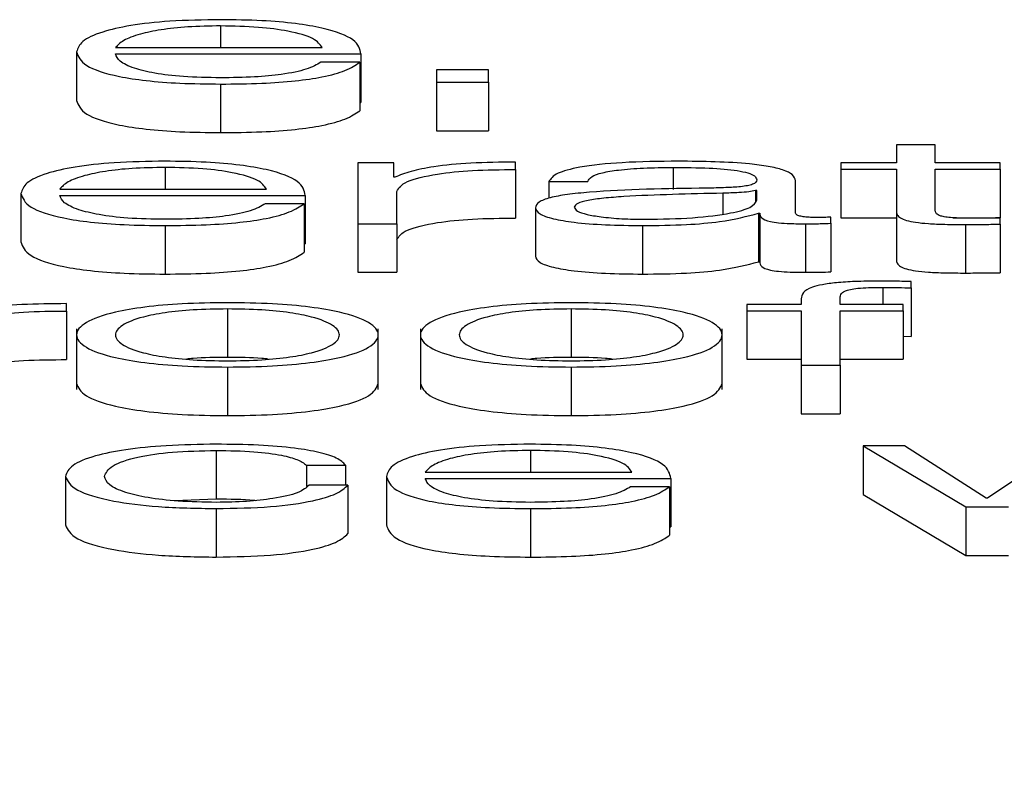
# Paper-space layout 'SHEET 2' of a CAD drawing. Units: inches. Extents: x 0.1 to 10.8, y 0.2 to 8.4.
# Drawn here: x 4.1 to 4.1, y 6.9 to 6.9 of the extents above; entities that cross this region are included whole.
import ezdxf

# ---------------------------------------------------------------- set-up
doc = ezdxf.new("R2010")
doc.units = ezdxf.units.IN
doc.header["$MEASUREMENT"] = 0
doc.layers.add('FORMAT', color=7, linetype='Continuous')
doc.styles.add('SLDTEXTSTYLE0', font='TXT', dxfattribs={"width": 0.605})
doc.dimstyles.new('SLDDIMSTYLE6', dxfattribs={"dimtxt": 0.091003, "dimasz": 0.080892, "dimexe": 0, "dimexo": 0.0625, "dimgap": 0.022751, "dimtad": 0, "dimtih": 1, "dimtoh": 1, "dimdec": 6, "dimlfac": 25.73, "dimrnd": 1e-09, "dimzin": 12, "dimdsep": 46, "dimtxsty": 'SLDTEXTSTYLE0', "dimsah": 1, "dimcen": 0.09, "dimadec": 0, "dimazin": 3, "dimtfac": 1, "dimtdec": 0, "dimtofl": 0, "dimtmove": 0, "dimatfit": 3, "dimfxl": 0, "dimfrac": 2, "dimtolj": 1, "dimtzin": 12, "dimarcsym": 0})

# ---------------------------------------------------------------- blocks, each defined once
blk = doc.blocks.new('_D_8')
at = {"layer": 'FORMAT'}
for p, q in [((2.1101041, 6.7980132), (2.1101041, 4.9523506)), ((5.8172516, 5.5543288), (5.8172516, 4.9523506)), ((2.1101041, 5.0523506), (3.40465, 5.0523506)), ((5.8172516, 5.0523506), (4.5227057, 5.0523506))]:
    blk.add_line(p, q, dxfattribs=at)
for points in [[(2.1101041, 5.0523506), (2.1909961, 5.0399057), (2.1909961, 5.0647956)], [(5.8172516, 5.0523506), (5.7363596, 5.0647956), (5.7363596, 5.0399057)]]:
    blk.add_solid(points, dxfattribs=at)
at = {"layer": 'FORMAT', "char_height": 0.09375, "attachment_point": 1, "style": 'SLDTEXTSTYLE0'}
for s, insert in [('95 3/8"', (3.5421501, 5.1732007)), ('CLEAR', (3.968973, 5.1732007)), ('OPENING LENGTH', (3.40465, 5.0334438))]:
    blk.add_mtext(s, dxfattribs=dict(at, insert=insert))

psp = doc.layouts.new('SHEET 2')

# ---------------------------------------------------------------- linework, layer by layer
at = {"color": 8, "linetype": 'Continuous', "lineweight": 25}
for p, q in [((4.10494, 6.8983996), (4.10494, 6.89822896)), ((4.104503, 6.89728725), (4.104503, 6.89711661)), ((4.10849637, 6.89728725), (4.10849637, 6.89711495)), ((4.10888514, 6.89708417), (4.10888514, 6.89692139)), ((4.11014316, 6.89634453), (4.11014316, 6.89621)), ((4.10737382, 6.89506249), (4.10737382, 6.8948918))]:
    psp.add_line(p, q, dxfattribs=at)
at = {"color": 7, "linetype": 'Continuous', "lineweight": 25}
for p, q in [((4.10380849, 6.89819567), (4.10380849, 6.89781416)), ((4.10411424, 6.89822896), (4.10573731, 6.89822896)), ((4.10411424, 6.89817993), (4.10604278, 6.89817993)), ((4.10603303, 6.89811409), (4.10572755, 6.89811409)), ((4.10603303, 6.89811409), (4.10603303, 6.89773258)), ((4.10604278, 6.89817993), (4.10604278, 6.89779842)), ((4.10704356, 6.8980547), (4.10663608, 6.8980547)), ((4.10663608, 6.8980547), (4.10663608, 6.89795653)), ((4.10704356, 6.89795653), (4.10704356, 6.8980547)), ((4.10663608, 6.89795653), (4.10704356, 6.89795653)), ((4.10663608, 6.89795653), (4.10663608, 6.89757502)), ((4.10704356, 6.89795653), (4.10704356, 6.89757502)), ((4.10494, 6.8979426), (4.10494, 6.89756109)), ((4.10603303, 6.89779842), (4.10604278, 6.89779842)), ((4.10663608, 6.89757502), (4.10704356, 6.89757502)), ((4.11025017, 6.89746609), (4.11025017, 6.89732235)), ((4.11055565, 6.89746609), (4.11025017, 6.89746609)), ((4.11055565, 6.89732235), (4.11055565, 6.89746609)), ((4.10630003, 6.89732235), (4.1060188, 6.89732235)), ((4.1060188, 6.89732235), (4.1060188, 6.89684418)), ((4.10630003, 6.8972103), (4.10630003, 6.89732235)), ((4.10725706, 6.89727055), (4.10725706, 6.89732889)), ((4.10725706, 6.89727055), (4.10725706, 6.89688904)), ((4.10981291, 6.89732235), (4.10981291, 6.89727337)), ((4.11025017, 6.89732235), (4.10981291, 6.89732235)), ((4.10981291, 6.89727337), (4.11025017, 6.89727337)), ((4.10981291, 6.89727337), (4.10981291, 6.89689186)), ((4.11025017, 6.89727337), (4.11025017, 6.89694602)), ((4.11106592, 6.89732235), (4.11055565, 6.89732235)), ((4.11055565, 6.89727337), (4.11106592, 6.89727337)), ((4.11055565, 6.89695065), (4.11055565, 6.89727337)), ((4.11106592, 6.89727337), (4.11106592, 6.89732235)), ((4.11106592, 6.89727337), (4.11106592, 6.89689186)), ((4.10630978, 6.8972103), (4.10630003, 6.8972103)), ((4.10945788, 6.89692842), (4.10945788, 6.89718249)), ((4.10367671, 6.89711661), (4.10529978, 6.89711661)), ((4.10751984, 6.897176), (4.10782558, 6.897176)), ((4.10751984, 6.897176), (4.10751984, 6.89704466)), ((4.10915213, 6.89710559), (4.10914264, 6.89710559)), ((4.10914264, 6.89710559), (4.10914264, 6.89701949)), ((4.10915213, 6.89702945), (4.10915213, 6.89710559)), ((4.10337096, 6.89708332), (4.10337096, 6.8967018)), ((4.10367671, 6.89706757), (4.10560526, 6.89706757)), ((4.10560526, 6.89706757), (4.10560526, 6.89668606)), ((4.10632428, 6.89684418), (4.10632428, 6.89709906)), ((4.1055955, 6.89700174), (4.10529055, 6.89700174)), ((4.1055955, 6.89700174), (4.1055955, 6.89662023)), ((4.10741309, 6.89697011), (4.10741309, 6.8965886)), ((4.10916689, 6.89692746), (4.10917665, 6.89692746)), ((4.10916689, 6.89692746), (4.10916689, 6.89654595)), ((4.10917665, 6.89692746), (4.10917665, 6.89654595)), ((4.10973463, 6.89684785), (4.10973463, 6.89689688)), ((4.10981291, 6.89689186), (4.11025017, 6.89689186)), ((4.11025017, 6.89694602), (4.11025017, 6.89656451)), ((4.11069617, 6.89689186), (4.11106592, 6.89689186)), ((4.11106592, 6.89684046), (4.11106592, 6.8968904)), ((4.104503, 6.89683025), (4.104503, 6.89644874)), ((4.1060188, 6.89684418), (4.10632428, 6.89684418)), ((4.1060188, 6.89684418), (4.1060188, 6.89646267)), ((4.10632428, 6.89684418), (4.10632428, 6.89646267)), ((4.10825362, 6.89683025), (4.10825362, 6.89644874)), ((4.10953563, 6.89684418), (4.10953563, 6.89646267)), ((4.10973463, 6.89684785), (4.10973463, 6.89646634)), ((4.11079365, 6.8968386), (4.11079365, 6.89645708)), ((4.11106592, 6.89684046), (4.11106592, 6.89645895)), ((4.1055955, 6.89668606), (4.10560526, 6.89668606)), ((4.10916689, 6.89654595), (4.10917665, 6.89654595)), ((4.1060188, 6.89646267), (4.10632428, 6.89646267)), ((4.11036667, 6.89633985), (4.11036667, 6.89638984)), ((4.11036667, 6.89633985), (4.11036667, 6.89595834)), ((4.10950242, 6.89625355), (4.10950242, 6.89621)), ((4.10373021, 6.8961582), (4.10373021, 6.89621649)), ((4.10907491, 6.89621), (4.10907491, 6.89616096)), ((4.10950242, 6.89621), (4.10907491, 6.89621)), ((4.1098079, 6.89621), (4.1098079, 6.89625169)), ((4.11030341, 6.89621), (4.1098079, 6.89621)), ((4.11030341, 6.89616096), (4.11030341, 6.89621)), ((4.10373021, 6.8961582), (4.10373021, 6.89577669)), ((4.10499351, 6.8961749), (4.10499351, 6.89579338)), ((4.10769458, 6.8961749), (4.10769458, 6.89579338)), ((4.10907491, 6.89616096), (4.10950242, 6.89616096)), ((4.10907491, 6.89616096), (4.10907491, 6.89577945)), ((4.10950242, 6.89616096), (4.10950242, 6.89573177)), ((4.1098079, 6.89616096), (4.11030341, 6.89616096)), ((4.1098079, 6.89573177), (4.1098079, 6.89616096)), ((4.11030341, 6.89616096), (4.11030341, 6.89577945)), ((4.10380849, 6.8960185), (4.10380849, 6.89554161)), ((4.10617879, 6.89554161), (4.10617879, 6.8960185)), ((4.10650983, 6.8960185), (4.10650983, 6.89554161)), ((4.10887986, 6.89554161), (4.10887986, 6.8960185)), ((4.11030341, 6.89596025), (4.11036667, 6.89595834)), ((4.10499351, 6.89571789), (4.10499351, 6.89533638)), ((4.10769458, 6.89571789), (4.10769458, 6.89533638)), ((4.10907491, 6.89577945), (4.10950242, 6.89577945)), ((4.10950242, 6.89573177), (4.10950242, 6.89535026)), ((4.10950242, 6.89573177), (4.1098079, 6.89573177)), ((4.1098079, 6.89577945), (4.11030341, 6.89577945)), ((4.1098079, 6.89573177), (4.1098079, 6.89535026)), ((4.10950242, 6.89535026), (4.1098079, 6.89535026)), ((4.11031343, 6.8950976), (4.10998792, 6.8950976)), ((4.10998792, 6.8950976), (4.11079444, 6.89461937)), ((4.10998792, 6.8950976), (4.10998792, 6.89471609)), ((4.1109547, 6.89468787), (4.11031343, 6.8950976)), ((4.1115762, 6.8950976), (4.11096445, 6.89468787)), ((4.104906, 6.89506249), (4.104906, 6.89468098)), ((4.10561527, 6.89494753), (4.10592128, 6.89494753)), ((4.10561527, 6.89494753), (4.10561527, 6.89477807)), ((4.10592128, 6.89494753), (4.10592128, 6.89479077)), ((4.10654805, 6.8948918), (4.10817112, 6.8948918)), ((4.10372099, 6.89485856), (4.10372099, 6.89447705)), ((4.10594078, 6.89479077), (4.10563451, 6.89479077)), ((4.10594078, 6.89479077), (4.10594078, 6.89440926)), ((4.10624231, 6.89485856), (4.10624231, 6.89447705)), ((4.10654805, 6.89484282), (4.1084766, 6.89484282)), ((4.1084766, 6.89484282), (4.1084766, 6.89446131)), ((4.10846685, 6.89477699), (4.10816137, 6.89477699)), ((4.10846685, 6.89477699), (4.10846685, 6.89439548)), ((4.10998792, 6.89471609), (4.11079444, 6.89423786)), ((4.10457807, 6.89466794), (4.104906, 6.89468098)), ((4.11096445, 6.89468787), (4.1109547, 6.89468787)), ((4.104906, 6.89460549), (4.104906, 6.89422398)), ((4.10737382, 6.89460549), (4.10737382, 6.89422398)), ((4.11079444, 6.89461937), (4.11112971, 6.89461937)), ((4.11079444, 6.89461937), (4.11079444, 6.89423786)), ((4.10846685, 6.89446131), (4.1084766, 6.89446131)), ((4.11079444, 6.89423786), (4.11112971, 6.89423786))]:
    psp.add_line(p, q, dxfattribs=at)
for points, knots in [([(4.10494, 6.89844864), (4.10480425, 6.89844652), (4.10454921, 6.89844254), (4.10422222, 6.89840555), (4.10398444, 6.89834962), (4.1038353, 6.89827745), (4.10381753, 6.89822324), (4.10380849, 6.89819567)], [0, 0, 0, 0, 0.2067541, 0.3884197, 0.5647661, 0.7786719, 1, 1, 1, 1]), ([(4.10604278, 6.89817993), (4.10603532, 6.89821698), (4.10602088, 6.89828866), (4.10580988, 6.8983722), (4.10553289, 6.89842003), (4.10525629, 6.89844454), (4.10504953, 6.89844722), (4.10494, 6.89844864)], [0, 0, 0, 0, 0.2874924, 0.5561953, 0.6937515, 0.8377697, 1, 1, 1, 1]), ([(4.10494, 6.8983996), (4.10485259, 6.8983981), (4.10468433, 6.89839521), (4.10446476, 6.8983706), (4.10429072, 6.89833366), (4.10416427, 6.89828532), (4.10413107, 6.89824792), (4.10411424, 6.89822896)], [0, 0, 0, 0, 0.194953, 0.3752782, 0.5552912, 0.7745215, 1, 1, 1, 1]), ([(4.10573731, 6.89822896), (4.10572164, 6.89825316), (4.10569103, 6.89830045), (4.10550233, 6.89835714), (4.10523802, 6.89839354), (4.10504176, 6.89839753), (4.10494, 6.8983996)], [0, 0, 0, 0, 0.2865965, 0.56002637, 0.77188593, 1, 1, 1, 1]), ([(4.10380849, 6.89819567), (4.10382131, 6.89815919), (4.10384573, 6.89808967), (4.10407121, 6.89801046), (4.10435282, 6.89796756), (4.10462827, 6.89794612), (4.1048318, 6.89794382), (4.10494, 6.8979426)], [0, 0, 0, 0, 0.2906365, 0.5539904, 0.6902403, 0.835314, 1, 1, 1, 1]), ([(4.10494, 6.89799163), (4.1048399, 6.89799338), (4.10465093, 6.89799667), (4.10441344, 6.89802617), (4.10424412, 6.8980688), (4.10413734, 6.8981215), (4.1041219, 6.89816056), (4.10411424, 6.89817993)], [0, 0, 0, 0, 0.20747355, 0.39163967, 0.57211129, 0.78779856, 1, 1, 1, 1]), ([(4.10494, 6.8979426), (4.10504862, 6.89794364), (4.10525151, 6.89794558), (4.1055285, 6.89796515), (4.10576012, 6.89799928), (4.10593868, 6.89805023), (4.10600041, 6.89809201), (4.10603303, 6.89811409)], [0, 0, 0, 0, 0.2095215, 0.391402, 0.5615542, 0.7682878, 1, 1, 1, 1]), ([(4.10572755, 6.89811409), (4.10569525, 6.89809513), (4.105633, 6.89805858), (4.10544131, 6.8980178), (4.10519907, 6.89799493), (4.10503017, 6.89799278), (4.10494, 6.89799163)], [0, 0, 0, 0, 0.2819386, 0.5434445, 0.7562466, 1, 1, 1, 1]), ([(4.10380849, 6.89781416), (4.10382131, 6.89777768), (4.10384573, 6.89770816), (4.10407121, 6.89762895), (4.10435282, 6.89758605), (4.10462827, 6.89756461), (4.1048318, 6.89756231), (4.10494, 6.89756109)], [0, 0, 0, 0, 0.2906365, 0.5539904, 0.6902403, 0.835314, 1, 1, 1, 1]), ([(4.10494, 6.89756109), (4.10504862, 6.89756213), (4.10525151, 6.89756407), (4.1055285, 6.89758364), (4.10576012, 6.89761777), (4.10593868, 6.89766872), (4.10600041, 6.8977105), (4.10603303, 6.89773258)], [0, 0, 0, 0, 0.2095215, 0.391402, 0.5615542, 0.7682878, 1, 1, 1, 1]), ([(4.104503, 6.89733628), (4.10436716, 6.89733416), (4.10411198, 6.89733018), (4.10378483, 6.89729317), (4.10354698, 6.89723724), (4.10339779, 6.89716507), (4.10338001, 6.89711087), (4.10337096, 6.89708332)], [0, 0, 0, 0, 0.2068445, 0.3885704, 0.5649452, 0.7788179, 1, 1, 1, 1]), ([(4.10560526, 6.89706757), (4.10559779, 6.89710462), (4.10558334, 6.89717629), (4.10537243, 6.89725982), (4.10509557, 6.89730767), (4.10481912, 6.89733219), (4.10461246, 6.89733486), (4.104503, 6.89733628)], [0, 0, 0, 0, 0.2875038, 0.5562656, 0.6938325, 0.8378282, 1, 1, 1, 1]), ([(4.10853538, 6.89733628), (4.10838658, 6.89733459), (4.1081087, 6.89733144), (4.10776427, 6.89729581), (4.10756168, 6.89723968), (4.10753445, 6.89719824), (4.10751984, 6.897176)], [0, 0, 0, 0, 0.3003251, 0.5608681, 0.7643925, 1, 1, 1, 1]), ([(4.10945788, 6.89718249), (4.10945366, 6.89719861), (4.10944596, 6.89722805), (4.10936892, 6.89726721), (4.10925031, 6.89729622), (4.10898917, 6.8973307), (4.10873186, 6.89733386), (4.10853538, 6.89733628)], [0, 0, 0, 0, 0.1808751, 0.3303674, 0.4626615, 0.5896969, 1, 1, 1, 1]), ([(4.104503, 6.89728725), (4.10441561, 6.89728575), (4.10424734, 6.89728285), (4.10402771, 6.89725824), (4.1038535, 6.89722131), (4.10372681, 6.89717298), (4.10369356, 6.89713557), (4.10367671, 6.89711661)], [0, 0, 0, 0, 0.1948772, 0.3752306, 0.5552962, 0.7745516, 1, 1, 1, 1]), ([(4.10529978, 6.89711661), (4.10528411, 6.89714081), (4.10525351, 6.8971881), (4.1050649, 6.89724478), (4.10480079, 6.89728118), (4.10460467, 6.89728518), (4.104503, 6.89728725)], [0, 0, 0, 0, 0.2866917, 0.5601811, 0.7720141, 1, 1, 1, 1]), ([(4.10725706, 6.89732889), (4.10713776, 6.89732795), (4.1069085, 6.89732615), (4.1066243, 6.89729697), (4.1064231, 6.89725704), (4.10634827, 6.89722618), (4.10630978, 6.8972103)], [0, 0, 0, 0, 0.2922101, 0.5616007, 0.7744924, 1, 1, 1, 1]), ([(4.10632428, 6.89709906), (4.10633989, 6.89712555), (4.1063702, 6.89717698), (4.1066102, 6.8972352), (4.10692246, 6.89726802), (4.10714222, 6.89726968), (4.10725706, 6.89727055)], [0, 0, 0, 0, 0.2839454, 0.5511948, 0.7654856, 1, 1, 1, 1]), ([(4.10782558, 6.897176), (4.10783168, 6.89718923), (4.10784304, 6.89721386), (4.10793092, 6.89724608), (4.10807259, 6.89727013), (4.10826815, 6.89728494), (4.10841751, 6.89728645), (4.10849637, 6.89728725)], [0, 0, 0, 0, 0.2067323, 0.3847636, 0.5542406, 0.7646427, 1, 1, 1, 1]), ([(4.10849637, 6.89728725), (4.10859098, 6.89728661), (4.1087673, 6.89728541), (4.10897727, 6.89726879), (4.10908987, 6.8972441), (4.10914402, 6.89721856), (4.10914927, 6.89719941), (4.10915213, 6.89718898)], [0, 0, 0, 0, 0.2975732, 0.5545636, 0.6851865, 0.8285019, 1, 1, 1, 1]), ([(4.10915213, 6.89718898), (4.10915098, 6.89718242), (4.10914892, 6.89717065), (4.10912506, 6.89715489), (4.10908311, 6.8971431), (4.10901107, 6.89713336), (4.10889966, 6.89712733), (4.10880907, 6.89712525), (4.10875889, 6.8971241)], [0, 0, 0, 0, 0.1725121, 0.3093859, 0.4263336, 0.5407647, 0.7456136, 1, 1, 1, 1]), ([(4.10875889, 6.8971241), (4.10844226, 6.89711964), (4.10805886, 6.89711424), (4.10766167, 6.89707592), (4.10751924, 6.89704965), (4.10742659, 6.89701302), (4.10741784, 6.89698521), (4.10741309, 6.89697011)], [0, 0, 0, 0, 0.5329506, 0.6453422, 0.7525753, 0.8656575, 1, 1, 1, 1]), ([(4.10914264, 6.89710559), (4.10912638, 6.89710204), (4.10909123, 6.89709435), (4.10899751, 6.89708828), (4.10892752, 6.89708572), (4.10888514, 6.89708417)], [0, 0, 0, 0, 0.2536156, 0.5479425, 1, 1, 1, 1]), ([(4.10337096, 6.89708332), (4.10338378, 6.89704684), (4.1034082, 6.89697732), (4.10363376, 6.8968981), (4.1039155, 6.8968552), (4.10419109, 6.89683377), (4.10439473, 6.89683147), (4.104503, 6.89683025)], [0, 0, 0, 0, 0.2905716, 0.5538864, 0.6901426, 0.8352503, 1, 1, 1, 1]), ([(4.104503, 6.89687928), (4.10440288, 6.89688103), (4.10421387, 6.89688432), (4.10397629, 6.89691381), (4.10380681, 6.89695644), (4.10369986, 6.89700914), (4.10368438, 6.8970482), (4.10367671, 6.89706757)], [0, 0, 0, 0, 0.2074634, 0.3916604, 0.5721567, 0.7878372, 1, 1, 1, 1]), ([(4.10888514, 6.89708417), (4.10862138, 6.89707868), (4.10830124, 6.89707202), (4.10795265, 6.89704688), (4.10782305, 6.89702969), (4.10773233, 6.89700443), (4.10772333, 6.89698442), (4.10771857, 6.89697383)], [0, 0, 0, 0, 0.5556882, 0.6744618, 0.7814513, 0.8843855, 1, 1, 1, 1]), ([(4.10827787, 6.89687928), (4.10840454, 6.89688165), (4.10865052, 6.89688624), (4.10894327, 6.89692258), (4.10912479, 6.89697313), (4.10914278, 6.8970102), (4.10915213, 6.89702945)], [0, 0, 0, 0, 0.28823037, 0.55971382, 0.77122121, 1, 1, 1, 1]), ([(4.10529055, 6.89700174), (4.10525814, 6.89698277), (4.10519568, 6.89694621), (4.10500395, 6.89690544), (4.10476184, 6.89688258), (4.10459308, 6.89688043), (4.104503, 6.89687928)], [0, 0, 0, 0, 0.2821828, 0.5437481, 0.7564608, 1, 1, 1, 1]), ([(4.104503, 6.89683025), (4.10461155, 6.89683129), (4.10481438, 6.89683323), (4.10509131, 6.89685279), (4.10532297, 6.8968869), (4.10550154, 6.89693785), (4.10556301, 6.89697965), (4.1055955, 6.89700174)], [0, 0, 0, 0, 0.2094384, 0.3913273, 0.5615073, 0.7682559, 1, 1, 1, 1]), ([(4.10741309, 6.89697011), (4.10741934, 6.89695365), (4.10743104, 6.89692283), (4.1075441, 6.89688251), (4.1077244, 6.89685238), (4.10796933, 6.89683341), (4.10815613, 6.89683133), (4.10825362, 6.89683025)], [0, 0, 0, 0, 0.2045552, 0.383142, 0.5552895, 0.7679221, 1, 1, 1, 1]), ([(4.10771857, 6.89697383), (4.10772356, 6.89696353), (4.10773322, 6.89694358), (4.10781305, 6.89691747), (4.10793316, 6.89689675), (4.10809255, 6.89688219), (4.10821548, 6.89688026), (4.10827787, 6.89687928)], [0, 0, 0, 0, 0.1940883, 0.3758226, 0.556664, 0.7749997, 1, 1, 1, 1]), ([(4.11080341, 6.89688763), (4.11077615, 6.89688816), (4.11072698, 6.89688911), (4.11066208, 6.89689364), (4.11061428, 6.89690066), (4.11057647, 6.8969121), (4.1105571, 6.89692929), (4.11055616, 6.89694306), (4.11055565, 6.89695065)], [0, 0, 0, 0, 0.1721492, 0.3105196, 0.4295166, 0.5452478, 0.7493896, 1, 1, 1, 1]), ([(4.10632428, 6.89671755), (4.10633989, 6.89674404), (4.1063702, 6.89679547), (4.1066102, 6.89685369), (4.10692246, 6.89688651), (4.10714222, 6.89688817), (4.10725706, 6.89688904)], [0, 0, 0, 0, 0.2839454, 0.5511948, 0.7654856, 1, 1, 1, 1]), ([(4.10825362, 6.89683025), (4.10837108, 6.89683134), (4.10858453, 6.89683334), (4.10892672, 6.89686407), (4.10907527, 6.89690328), (4.10916689, 6.89692746)], [0, 0, 0, 0, 0.319247, 0.5801545, 1, 1, 1, 1]), ([(4.10917665, 6.89692746), (4.10917755, 6.89691485), (4.10917917, 6.89689209), (4.10923486, 6.89686451), (4.10932632, 6.89685106), (4.10942272, 6.89684502), (4.10949523, 6.89684448), (4.10953563, 6.89684418)], [0, 0, 0, 0, 0.3016734, 0.5445351, 0.6700909, 0.8161519, 1, 1, 1, 1]), ([(4.10963763, 6.89689316), (4.10961693, 6.89689337), (4.10957863, 6.89689376), (4.10952715, 6.89689778), (4.10948694, 6.89690492), (4.10946153, 6.8969156), (4.10945915, 6.89692393), (4.10945788, 6.89692842)], [0, 0, 0, 0, 0.2107739, 0.3899655, 0.5558324, 0.7608493, 1, 1, 1, 1]), ([(4.10973463, 6.89689688), (4.10971778, 6.8968958), (4.10968627, 6.89689376), (4.10965308, 6.89689335), (4.10963763, 6.89689316)], [0, 0, 0, 0, 0.5343075, 1, 1, 1, 1]), ([(4.11025017, 6.89694602), (4.1102508, 6.89693564), (4.11025195, 6.89691676), (4.11027637, 6.89689102), (4.11032323, 6.89687039), (4.11039934, 6.89685472), (4.1105056, 6.89684462), (4.11064046, 6.89683929), (4.11073936, 6.89683884), (4.11079365, 6.8968386)], [0, 0, 0, 0, 0.1767944, 0.3217389, 0.4434893, 0.5551366, 0.6784452, 0.8234614, 1, 1, 1, 1]), ([(4.11106592, 6.8968904), (4.11101696, 6.8968895), (4.11092963, 6.89688792), (4.11084193, 6.89688772), (4.11080341, 6.89688763)], [0, 0, 0, 0, 0.560709, 1, 1, 1, 1]), ([(4.10953563, 6.89684418), (4.10957444, 6.89684426), (4.10964137, 6.89684441), (4.10970704, 6.89684683), (4.10973463, 6.89684785)], [0, 0, 0, 0, 0.5798418, 1, 1, 1, 1]), ([(4.11079365, 6.8968386), (4.11084442, 6.89683897), (4.11093517, 6.89683965), (4.11102594, 6.89684021), (4.11106592, 6.89684046)], [0, 0, 0, 0, 0.5594659, 1, 1, 1, 1]), ([(4.10337096, 6.8967018), (4.10338378, 6.89666533), (4.1034082, 6.89659581), (4.10363376, 6.89651659), (4.1039155, 6.89647369), (4.10419109, 6.89645226), (4.10439473, 6.89644996), (4.104503, 6.89644874)], [0, 0, 0, 0, 0.2905716, 0.5538864, 0.6901426, 0.8352503, 1, 1, 1, 1]), ([(4.104503, 6.89644874), (4.10461155, 6.89644977), (4.10481438, 6.89645172), (4.10509131, 6.89647127), (4.10532297, 6.89650539), (4.10550154, 6.89655634), (4.10556301, 6.89659814), (4.1055955, 6.89662023)], [0, 0, 0, 0, 0.2094384, 0.3913273, 0.5615073, 0.7682559, 1, 1, 1, 1]), ([(4.10741309, 6.8965886), (4.10741934, 6.89657214), (4.10743104, 6.89654131), (4.1075441, 6.896501), (4.1077244, 6.89647087), (4.10796933, 6.8964519), (4.10815613, 6.89644982), (4.10825362, 6.89644874)], [0, 0, 0, 0, 0.2045552, 0.383142, 0.5552895, 0.7679221, 1, 1, 1, 1]), ([(4.11025017, 6.89656451), (4.1102508, 6.89655413), (4.11025195, 6.89653525), (4.11027637, 6.8965095), (4.11032323, 6.89648888), (4.11039934, 6.89647321), (4.1105056, 6.89646311), (4.11064046, 6.89645778), (4.11073936, 6.89645733), (4.11079365, 6.89645708)], [0, 0, 0, 0, 0.1767944, 0.3217389, 0.4434893, 0.5551366, 0.6784452, 0.8234614, 1, 1, 1, 1]), ([(4.10825362, 6.89644874), (4.10837108, 6.89644983), (4.10858453, 6.89645183), (4.10892672, 6.89648256), (4.10907527, 6.89652177), (4.10916689, 6.89654595)], [0, 0, 0, 0, 0.31924699, 0.58015455, 1, 1, 1, 1]), ([(4.10917665, 6.89654595), (4.10917755, 6.89653334), (4.10917917, 6.89651058), (4.10923486, 6.896483), (4.10932632, 6.89646955), (4.10942272, 6.89646351), (4.10949523, 6.89646297), (4.10953563, 6.89646267)], [0, 0, 0, 0, 0.3016734, 0.5445351, 0.6700909, 0.8161519, 1, 1, 1, 1]), ([(4.10953563, 6.89646267), (4.10957444, 6.89646275), (4.10964137, 6.8964629), (4.10970704, 6.89646532), (4.10973463, 6.89646634)], [0, 0, 0, 0, 0.5798418, 1, 1, 1, 1]), ([(4.11079365, 6.89645708), (4.11084442, 6.89645746), (4.11093517, 6.89645814), (4.11102594, 6.8964587), (4.11106592, 6.89645895)], [0, 0, 0, 0, 0.5594659, 1, 1, 1, 1]), ([(4.11010916, 6.89639356), (4.11004704, 6.89639306), (4.1099335, 6.89639214), (4.10978063, 6.89638255), (4.10966392, 6.89636673), (4.10956612, 6.89634078), (4.10950713, 6.89630179), (4.10950407, 6.89627045), (4.10950242, 6.89625355)], [0, 0, 0, 0, 0.1689269, 0.3087802, 0.4323014, 0.5527855, 0.7587741, 1, 1, 1, 1]), ([(4.1098079, 6.89625169), (4.10980837, 6.89626381), (4.10980925, 6.89628597), (4.10983082, 6.89631305), (4.10988618, 6.89632962), (4.10995012, 6.89633852), (4.11003872, 6.8963438), (4.11010563, 6.89634427), (4.11014316, 6.89634453)], [0, 0, 0, 0, 0.2753205, 0.5034443, 0.605297, 0.7116812, 0.8382714, 1, 1, 1, 1]), ([(4.11036667, 6.89638984), (4.11031763, 6.89639109), (4.11023214, 6.89639326), (4.11014593, 6.89639347), (4.11010916, 6.89639356)], [0, 0, 0, 0, 0.5735298, 1, 1, 1, 1]), ([(4.11014316, 6.89634453), (4.11018366, 6.89634418), (4.1102587, 6.89634354), (4.11033264, 6.89634101), (4.11036667, 6.89633985)], [0, 0, 0, 0, 0.5396724, 1, 1, 1, 1]), ([(4.10373021, 6.89621649), (4.10361092, 6.89621556), (4.10338166, 6.89621378), (4.10309745, 6.89618461), (4.10289626, 6.89614469), (4.10282143, 6.89611383), (4.10278294, 6.89609795)], [0, 0, 0, 0, 0.2922111, 0.5615886, 0.7744812, 1, 1, 1, 1]), ([(4.10499351, 6.89622388), (4.10487372, 6.89622226), (4.10464545, 6.89621916), (4.10433897, 6.89619166), (4.10405983, 6.89614345), (4.10385417, 6.89606747), (4.1037848, 6.89597084), (4.10385419, 6.89587422), (4.10405987, 6.8957983), (4.10433899, 6.89575011), (4.10464546, 6.89572261), (4.10487372, 6.89571952), (4.10499351, 6.89571789)], [0, 0, 0, 0, 0.08987089, 0.1712579, 0.24977796, 0.37027747, 0.50009002, 0.62978899, 0.75023657, 0.82874492, 0.91012923, 1, 1, 1, 1]), ([(4.10499351, 6.89571789), (4.10511333, 6.89571952), (4.10534166, 6.89572261), (4.1056482, 6.89575011), (4.10592738, 6.8957983), (4.10613309, 6.89587422), (4.10620248, 6.89597084), (4.10613311, 6.89606747), (4.10592742, 6.89614345), (4.10564822, 6.89619166), (4.10534166, 6.89621916), (4.10511333, 6.89622226), (4.10499351, 6.89622388)], [0, 0, 0, 0, 0.0898882, 0.1712803, 0.2497882, 0.3702256, 0.49991, 0.629708, 0.7501973, 0.8287169, 0.9101116, 1, 1, 1, 1]), ([(4.10769458, 6.89622388), (4.10757483, 6.89622226), (4.10734663, 6.89621916), (4.10704023, 6.89619165), (4.10676114, 6.89614344), (4.10655551, 6.89606747), (4.10648614, 6.89597084), (4.10655553, 6.89587422), (4.10676118, 6.8957983), (4.10704024, 6.89575011), (4.10734663, 6.89572261), (4.10757483, 6.89571952), (4.10769458, 6.89571789)], [0, 0, 0, 0, 0.08985342, 0.17123267, 0.2497532, 0.37026293, 0.50009003, 0.62980354, 0.75026134, 0.82877016, 0.9101467, 1, 1, 1, 1]), ([(4.10769458, 6.89571789), (4.10781441, 6.89571952), (4.10804273, 6.89572261), (4.10834928, 6.89575011), (4.10862846, 6.8957983), (4.10883417, 6.89587422), (4.10890355, 6.89597084), (4.10883419, 6.89606747), (4.1086285, 6.89614345), (4.10834929, 6.89619166), (4.10804274, 6.89621916), (4.10781441, 6.89622226), (4.10769458, 6.89622388)], [0, 0, 0, 0, 0.0898882, 0.1712803, 0.2497882, 0.3702256, 0.49991, 0.629708, 0.7501973, 0.8287169, 0.9101116, 1, 1, 1, 1]), ([(4.10279743, 6.8959867), (4.10281306, 6.89601319), (4.10284338, 6.89606461), (4.10308339, 6.89612281), (4.1033956, 6.89615564), (4.10361538, 6.89615732), (4.10373021, 6.8961582)], [0, 0, 0, 0, 0.28386531, 0.55112107, 0.76545176, 1, 1, 1, 1]), ([(4.10499351, 6.8961749), (4.10490207, 6.89617346), (4.10472716, 6.89617071), (4.10449691, 6.89614668), (4.10429309, 6.8961061), (4.10414845, 6.89604564), (4.10409676, 6.89597084), (4.10414847, 6.89589605), (4.10429313, 6.89583565), (4.10449693, 6.89579509), (4.10472716, 6.89577107), (4.10490207, 6.89576832), (4.10499351, 6.89576688)], [0, 0, 0, 0, 0.0883371, 0.1689885, 0.2484214, 0.3715746, 0.5001178, 0.6285142, 0.7515988, 0.8310156, 0.911663, 1, 1, 1, 1]), ([(4.10499351, 6.89576688), (4.10508499, 6.89576832), (4.10525997, 6.89577107), (4.10549033, 6.89579508), (4.10569426, 6.89583565), (4.10583904, 6.89589605), (4.1058908, 6.89597084), (4.10583906, 6.89604565), (4.10569429, 6.8961061), (4.10549035, 6.89614668), (4.10525998, 6.89617071), (4.10508499, 6.89617346), (4.10499351, 6.8961749)], [0, 0, 0, 0, 0.0883575, 0.1690208, 0.248443, 0.3715148, 0.4998823, 0.6283965, 0.7515368, 0.8309751, 0.9116423, 1, 1, 1, 1]), ([(4.10769458, 6.8961749), (4.10760318, 6.89617346), (4.1074283, 6.89617071), (4.1071981, 6.89614668), (4.10699427, 6.8961061), (4.10684956, 6.89604565), (4.10679782, 6.89597084), (4.10684958, 6.89589605), (4.10699431, 6.89583565), (4.10719812, 6.89579509), (4.10742831, 6.89577107), (4.10760318, 6.89576832), (4.10769458, 6.89576688)], [0, 0, 0, 0, 0.0883118, 0.1689593, 0.2483999, 0.3715673, 0.5001178, 0.6285215, 0.7516203, 0.8310447, 0.9116884, 1, 1, 1, 1]), ([(4.10769458, 6.89576688), (4.10778606, 6.89576832), (4.10796105, 6.89577107), (4.10819141, 6.89579508), (4.10839533, 6.89583565), (4.10854012, 6.89589605), (4.10859188, 6.89597084), (4.10854014, 6.89604565), (4.10839537, 6.8961061), (4.10819142, 6.89614668), (4.10796106, 6.89617071), (4.10778606, 6.89617346), (4.10769458, 6.8961749)], [0, 0, 0, 0, 0.0883575, 0.1690208, 0.248443, 0.3715148, 0.4998823, 0.6283965, 0.7515368, 0.8309751, 0.9116423, 1, 1, 1, 1]), ([(4.10499351, 6.89579338), (4.10489985, 6.89579294), (4.10478606, 6.89579241), (4.10468949, 6.89578198), (4.1046724, 6.89578013)], [0, 0, 0, 0, 0.8230593, 1, 1, 1, 1]), ([(4.10531478, 6.89578013), (4.10529768, 6.89578198), (4.10520105, 6.89579241), (4.10508721, 6.89579294), (4.10499351, 6.89579338)], [0, 0, 0, 0, 0.17693556, 1, 1, 1, 1]), ([(4.10769458, 6.89579338), (4.10760096, 6.89579294), (4.1074872, 6.8957924), (4.10739066, 6.89578198), (4.10737357, 6.89578013)], [0, 0, 0, 0, 0.82302422, 1, 1, 1, 1]), ([(4.10801585, 6.89578013), (4.10799876, 6.89578198), (4.10790213, 6.89579241), (4.10778828, 6.89579294), (4.10769458, 6.89579338)], [0, 0, 0, 0, 0.1769356, 1, 1, 1, 1]), ([(4.10279743, 6.89560519), (4.10281306, 6.89563168), (4.10284338, 6.8956831), (4.10308339, 6.8957413), (4.1033956, 6.89577413), (4.10361538, 6.89577581), (4.10373021, 6.89577669)], [0, 0, 0, 0, 0.2838653, 0.5511211, 0.7654518, 1, 1, 1, 1]), ([(4.10380849, 6.8955893), (4.10382207, 6.89555632), (4.10384826, 6.89549271), (4.10406082, 6.89541679), (4.10433877, 6.8953686), (4.10464552, 6.8953411), (4.10487374, 6.89533801), (4.10499351, 6.89533638)], [0, 0, 0, 0, 0.2594446, 0.5003832, 0.6574282, 0.8202261, 1, 1, 1, 1]), ([(4.10499351, 6.89533638), (4.10511331, 6.89533801), (4.10534159, 6.8953411), (4.10564842, 6.8953686), (4.10592643, 6.89541679), (4.10613902, 6.89549271), (4.10616521, 6.89555632), (4.10617879, 6.8955893)], [0, 0, 0, 0, 0.1798088, 0.3426223, 0.4996663, 0.7405844, 1, 1, 1, 1]), ([(4.10650983, 6.8955893), (4.10652341, 6.89555632), (4.1065496, 6.89549271), (4.10676213, 6.89541679), (4.10704003, 6.8953686), (4.10734669, 6.8953411), (4.10757486, 6.89533801), (4.10769458, 6.89533638)], [0, 0, 0, 0, 0.2594737, 0.5004327, 0.6574786, 0.820261, 1, 1, 1, 1]), ([(4.10769458, 6.89533638), (4.10781439, 6.89533801), (4.10804267, 6.8953411), (4.10834949, 6.8953686), (4.10862751, 6.89541679), (4.1088401, 6.89549271), (4.10886629, 6.89555632), (4.10887986, 6.8955893)], [0, 0, 0, 0, 0.1798088, 0.3426223, 0.4996663, 0.7405844, 1, 1, 1, 1]), ([(4.104906, 6.89511153), (4.10477269, 6.89510951), (4.1045191, 6.89510568), (4.10418544, 6.89507126), (4.10392625, 6.8950174), (4.10375243, 6.89494414), (4.1037317, 6.89488772), (4.10372099, 6.89485856)], [0, 0, 0, 0, 0.1997299, 0.3799514, 0.5557753, 0.7703917, 1, 1, 1, 1]), ([(4.10592128, 6.89494753), (4.105903, 6.89496641), (4.10586837, 6.89500217), (4.10572527, 6.89504827), (4.10551546, 6.89508402), (4.1052338, 6.89510754), (4.10501815, 6.89511016), (4.104906, 6.89511153)], [0, 0, 0, 0, 0.2042054, 0.3867503, 0.5611934, 0.7718051, 1, 1, 1, 1]), ([(4.10737382, 6.89511153), (4.10723806, 6.89510941), (4.10698303, 6.89510543), (4.10665603, 6.89506844), (4.10641825, 6.89501252), (4.10626911, 6.89494034), (4.10625134, 6.89488613), (4.10624231, 6.89485856)], [0, 0, 0, 0, 0.2067541, 0.3884197, 0.5647661, 0.7786719, 1, 1, 1, 1]), ([(4.1084766, 6.89484282), (4.10846914, 6.89487988), (4.10845472, 6.89495156), (4.10824371, 6.89503511), (4.1079667, 6.89508293), (4.1076901, 6.89510744), (4.10748335, 6.89511011), (4.10737382, 6.89511153)], [0, 0, 0, 0, 0.2875423, 0.5562261, 0.6937665, 0.8377744, 1, 1, 1, 1]), ([(4.10402647, 6.89485856), (4.10403897, 6.89488685), (4.10406336, 6.89494204), (4.10426, 6.89501026), (4.1045588, 6.89505521), (4.10478698, 6.89506), (4.104906, 6.89506249)], [0, 0, 0, 0, 0.2874791, 0.5609495, 0.770964, 1, 1, 1, 1]), ([(4.104906, 6.89506249), (4.10500712, 6.89506093), (4.10519733, 6.89505799), (4.10541946, 6.89502849), (4.1055536, 6.89498997), (4.10559401, 6.89496216), (4.10561527, 6.89494753)], [0, 0, 0, 0, 0.2951731, 0.5552742, 0.7660832, 1, 1, 1, 1]), ([(4.10737382, 6.89506249), (4.10728641, 6.89506099), (4.10711816, 6.89505811), (4.10689857, 6.89503352), (4.1067245, 6.89499658), (4.10659804, 6.89494822), (4.10656487, 6.89491079), (4.10654805, 6.8948918)], [0, 0, 0, 0, 0.19489865, 0.37514862, 0.55509019, 0.77432236, 1, 1, 1, 1]), ([(4.10817112, 6.8948918), (4.10815547, 6.89491603), (4.10812491, 6.89496335), (4.10793618, 6.89502006), (4.10767181, 6.89505644), (4.10747557, 6.89506043), (4.10737382, 6.89506249)], [0, 0, 0, 0, 0.28681533, 0.56018656, 0.77195264, 1, 1, 1, 1]), ([(4.10372099, 6.89485856), (4.10373779, 6.89482169), (4.10377011, 6.89475078), (4.10405024, 6.89466538), (4.10445406, 6.89461354), (4.1047502, 6.89460826), (4.104906, 6.89460549)], [0, 0, 0, 0, 0.2896738, 0.5572249, 0.7670409, 1, 1, 1, 1]), ([(4.104906, 6.89465453), (4.10480422, 6.89465632), (4.1046095, 6.89465975), (4.10436005, 6.89468973), (4.10417293, 6.89473444), (4.10404986, 6.89479241), (4.10403435, 6.89483625), (4.10402647, 6.89485856)], [0, 0, 0, 0, 0.1962831, 0.3754835, 0.5542538, 0.7732478, 1, 1, 1, 1]), ([(4.104906, 6.89460549), (4.10505279, 6.89460831), (4.10533716, 6.89461376), (4.10566575, 6.894661), (4.10586739, 6.89472249), (4.10591546, 6.89476721), (4.10594078, 6.89479077)], [0, 0, 0, 0, 0.27980175, 0.54204461, 0.7588022, 1, 1, 1, 1]), ([(4.10563451, 6.89479077), (4.10561274, 6.89476979), (4.10557081, 6.89472939), (4.10537752, 6.89468509), (4.10514713, 6.89465906), (4.10498702, 6.89465605), (4.104906, 6.89465453)], [0, 0, 0, 0, 0.2971903, 0.5722139, 0.7835324, 1, 1, 1, 1]), ([(4.10624231, 6.89485856), (4.10625511, 6.89482208), (4.10627952, 6.89475255), (4.10650502, 6.89467334), (4.10678664, 6.89463044), (4.10706209, 6.89460901), (4.10726561, 6.89460671), (4.10737382, 6.89460549)], [0, 0, 0, 0, 0.2906869, 0.5540211, 0.6902556, 0.8353191, 1, 1, 1, 1]), ([(4.10737382, 6.89465453), (4.10727371, 6.89465627), (4.10708472, 6.89465957), (4.10684725, 6.89468909), (4.10667796, 6.89473173), (4.10657118, 6.89478442), (4.10655572, 6.89482346), (4.10654805, 6.89484282)], [0, 0, 0, 0, 0.2074929, 0.3917059, 0.5722335, 0.7879309, 1, 1, 1, 1]), ([(4.10737382, 6.89460549), (4.10748244, 6.89460653), (4.10768535, 6.89460847), (4.10796237, 6.89462803), (4.10819406, 6.89466214), (4.10837264, 6.8947131), (4.10843427, 6.8947549), (4.10846685, 6.89477699)], [0, 0, 0, 0, 0.209518, 0.3914019, 0.5615454, 0.7682634, 1, 1, 1, 1]), ([(4.10816137, 6.89477699), (4.10812908, 6.89475801), (4.10806685, 6.89472145), (4.10787513, 6.89468067), (4.10763287, 6.89465782), (4.10746399, 6.89465567), (4.10737382, 6.89465453)], [0, 0, 0, 0, 0.28202068, 0.54349375, 0.7562627, 1, 1, 1, 1]), ([(4.104906, 6.89468098), (4.10501192, 6.89468124), (4.10512242, 6.8946815), (4.10520824, 6.89467016), (4.10521179, 6.8946697)], [0, 0, 0, 0, 0.9586137, 1, 1, 1, 1]), ([(4.10372099, 6.89447705), (4.10373779, 6.89444018), (4.10377011, 6.89436927), (4.10405024, 6.89428387), (4.10445406, 6.89423202), (4.1047502, 6.89422675), (4.104906, 6.89422398)], [0, 0, 0, 0, 0.2896738, 0.5572249, 0.7670409, 1, 1, 1, 1]), ([(4.10624231, 6.89447705), (4.10625511, 6.89444057), (4.10627952, 6.89437104), (4.10650502, 6.89429183), (4.10678664, 6.89424893), (4.10706209, 6.8942275), (4.10726561, 6.8942252), (4.10737382, 6.89422398)], [0, 0, 0, 0, 0.2906869, 0.5540211, 0.6902556, 0.8353191, 1, 1, 1, 1]), ([(4.104906, 6.89422398), (4.10505279, 6.89422679), (4.10533716, 6.89423225), (4.10566575, 6.89427949), (4.10586739, 6.89434098), (4.10591546, 6.8943857), (4.10594078, 6.89440926)], [0, 0, 0, 0, 0.2798017, 0.5420446, 0.7588022, 1, 1, 1, 1]), ([(4.10737382, 6.89422398), (4.10748244, 6.89422502), (4.10768535, 6.89422696), (4.10796237, 6.89424652), (4.10819406, 6.89428063), (4.10837264, 6.89433159), (4.10843427, 6.89437339), (4.10846685, 6.89439548)], [0, 0, 0, 0, 0.209518, 0.3914019, 0.5615454, 0.7682634, 1, 1, 1, 1])]:
    psp.add_open_spline(points, degree=3, knots=knots, dxfattribs=at)

# ---------------------------------------------------------------- dimensions: what is measured, and where the dimension line sits
at = {"layer": 'FORMAT'}
dim = psp.add_linear_dim(base=(5.81725157, 5.05235065), p1=(2.11010415, 6.89801324), p2=(5.81725157, 5.65432882), text='<> CLEAR\\POPENING LENGTH', dimstyle='SLDDIMSTYLE6', dxfattribs=at)
dim.commit()
dim.dimension.update_dxf_attribs({"geometry": '_D_8', "text_midpoint": (3.96367786, 5.05235065), "dimtype": 160})

doc.saveas('drawing.dxf')
